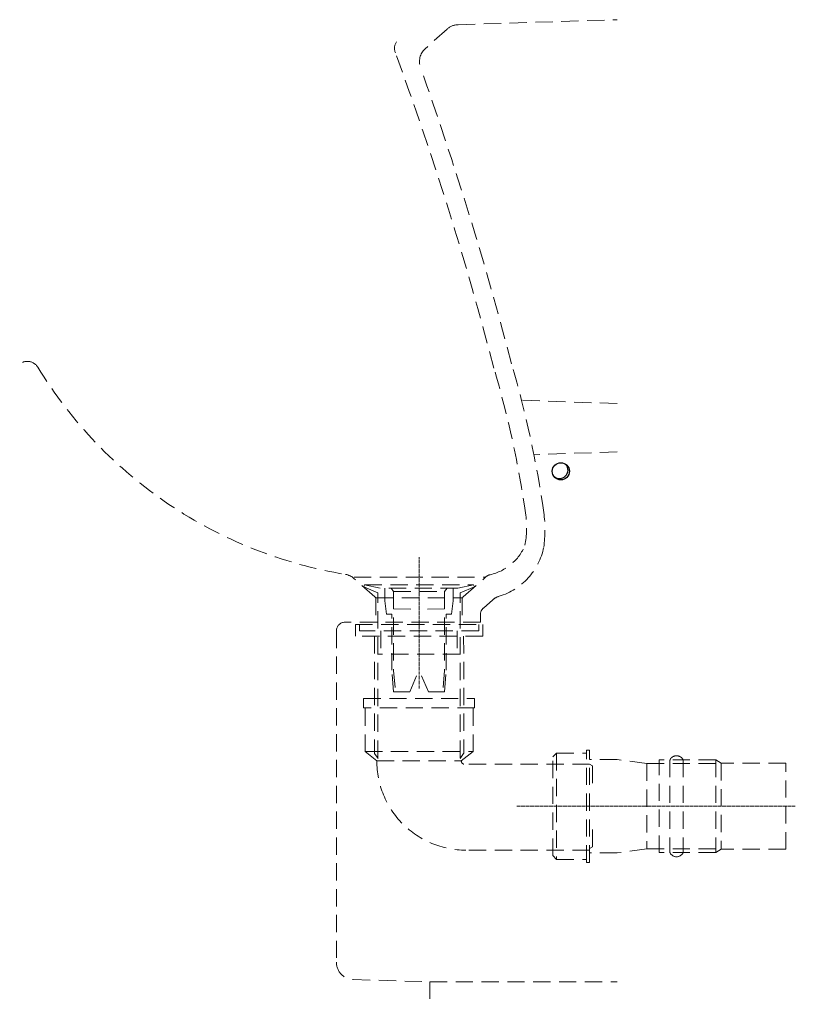
# Model space of a CAD drawing. Units: millimetres. Extents: x -347 to 103, y -115 to 457.
import ezdxf

# ---------------------------------------------------------------- set-up
doc = ezdxf.new("R2010")
doc.units = ezdxf.units.MM
doc.linetypes.add('ACDINTGL', pattern=[3, 2, -1])
doc.linetypes.add('STYLE_11', pattern=[2.706693, 1.919291, -0.295276, 0.19685, -0.295276])

msp = doc.modelspace()

# ---------------------------------------------------------------- linework, layer by layer
at = {"color": 6, "linetype": 'ACDINTGL', "lineweight": 0, "ltscale": 5}
for p, q in [((-92.4, 453.86), (0, 456.77)), ((-98.77, 451.3), (-111.47, 439.87)), ((0, 233.84), (-55.83, 235.79)), ((0, 205.84), (-48.22, 204.16)), ((-140.68, 121.67), (-152.84, 132.33)), ((-152.74, 133.12), (-76.58, 133.12)), ((-89.31, 121.67), (-76.01, 133.34)), ((-147.15, 127.38), (-146.6, 128.66)), ((-138.84, 123.96), (-147.15, 127.38)), ((-146.6, 128.66), (-83.39, 128.67)), ((-146.6, 128.66), (-137.5, 126.72)), ((-92.49, 126.72), (-137.5, 126.72)), ((-134.81, 119.26), (-134.81, 126.72)), ((-131.28, 126.72), (-129.78, 124.63)), ((-98.71, 126.72), (-100.21, 124.63)), ((-95.17, 119.26), (-95.18, 126.72)), ((-83.39, 128.67), (-92.49, 126.72)), ((-91.14, 123.97), (-82.84, 127.39)), ((-82.84, 127.39), (-83.39, 128.67)), ((-140, 120.97), (-90, 120.97)), ((-140, 111.02), (-140, 120.17)), ((-138.84, 28.21), (-138.84, 123.96)), ((-129.78, 124.63), (-129.78, 78.85)), ((-129.78, 124.63), (-100.21, 124.63)), ((-100.21, 124.63), (-100.2, 78.85)), ((-91.15, 28.21), (-91.15, 123.96)), ((-90, 111.03), (-90, 120.17)), ((-133.81, 111.53), (-134.81, 119.26)), ((-129.78, 114.56), (-114.99, 114.37)), ((-100.14, 114.56), (-114.99, 114.37)), ((-96.18, 111.54), (-95.17, 119.26)), ((-77.69, 115.11), (-72.25, 119.88)), ((-130.78, 111.53), (-133.81, 111.53)), ((-130.78, 78.96), (-130.78, 111.53)), ((-99.2, 78.96), (-99.2, 111.54)), ((-99.2, 111.54), (-96.18, 111.54)), ((-79.4, 106.88), (-79.4, 111.35)), ((-79.4, 106.88), (-158, 106.88)), ((-151.94, 105.49), (-78.04, 105.5)), ((-151.94, 98.77), (-151.94, 105.49)), ((-149.59, 105.49), (-149.59, 101.8)), ((-80.39, 105.5), (-80.39, 101.81)), ((-78.04, 98.78), (-78.04, 105.5)), ((-163, 101.88), (-163, -90.61)), ((-78.04, 98.78), (-151.94, 98.77)), ((-80.39, 101.81), (-149.59, 101.8)), ((-140.86, 98.77), (-140.86, 30.59)), ((-137.16, 101.8), (-137.16, 88.36)), ((-92.82, 101.8), (-92.82, 88.36)), ((-89.11, 98.78), (-89.08, 30.6)), ((-91.15, 88.36), (-138.84, 88.36)), ((-129.78, 66.53), (-130.78, 78.96)), ((-129.78, 78.85), (-128.74, 66.87)), ((-120.37, 66.53), (-115, 78.96)), ((-109.6, 66.53), (-114.98, 78.96)), ((-100.2, 78.85), (-101.23, 66.87)), ((-100.2, 66.53), (-99.2, 78.96)), ((-120.37, 66.53), (-129.78, 66.53)), ((-109.6, 66.53), (-100.2, 66.53)), ((-147.23, 57.16), (-147.23, 62.5)), ((-147.23, 62.5), (-82.76, 62.5)), ((-82.76, 57.16), (-82.76, 62.5)), ((-82.76, 57.16), (-147.23, 57.16)), ((-146.31, 31.74), (-146.31, 57.16)), ((-83.68, 31.74), (-83.68, 57.16)), ((-146.31, 31.88), (-83.68, 31.74)), ((-139.52, 26.45), (-146.31, 31.74)), ((-140.86, 30.59), (-138.8, 27.72)), ((-89.13, 30.59), (-91.19, 27.72)), ((-90.47, 26.45), (-83.68, 31.74)), ((-37.42, 28.64), (-35.21, 30.84)), ((-37.42, -28.66), (-37.42, 28.64)), ((-35.21, 30.84), (-17.79, 30.84)), ((-35.21, 30.84), (-35.21, -30.87)), ((-17.79, -32.63), (-17.79, 32.6)), ((-17.79, 32.6), (-16.03, 32.6)), ((-16.03, -32.63), (-16.03, 32.6)), ((-139.52, 26.45), (-90.47, 26.45)), ((-16.03, 24.43), (-89.09, 24.43)), ((0, 27.09), (-16.03, 27.09)), ((-14.4, 23.48), (-16.03, 24.43)), ((-14.4, 23.48), (-14.4, 8.98)), ((17.16, 24.74), (0, 27.09)), ((57.22, 24.74), (17.16, 24.74)), ((17.16, 24.74), (17.16, -24.76)), ((57.22, 26.89), (24.46, 26.89)), ((24.46, -26.91), (24.46, 26.89)), ((30.65, 26.89), (30.59, -26.79)), ((38.25, 26.89), (38.31, -26.79)), ((60.43, 24.99), (57.22, 26.89)), ((57.22, 26.89), (57.22, -26.91)), ((97.81, 24.99), (60.43, 24.99)), ((60.43, 24.99), (60.43, -25.01)), ((97.81, -25.01), (97.81, 24.99)), ((-14.4, -23.5), (-14.4, -9)), ((-16.03, -25.5), (-87.79, -25.5)), ((-14.4, -23.5), (-16.03, -24.46)), ((0, -27.12), (-16.03, -27.12)), ((17.16, -24.76), (0, -27.12)), ((57.22, -24.76), (17.16, -24.76)), ((57.22, -26.91), (24.46, -26.91)), ((60.43, -25.01), (57.22, -26.91)), ((97.81, -25.01), (60.43, -25.01)), ((97.81, -25.01), (69.72, -25.01)), ((-37.42, -28.66), (-35.21, -30.87)), ((-35.21, -30.87), (-17.79, -30.87)), ((-17.79, -32.63), (-16.03, -32.63)), ((-153.29, -100.6), (-108.75, -101.93)), ((-108.75, -101.93), (-108.75, -115.01)), ((-108.75, -101.93), (0, -101.93))]:
    msp.add_line(p, q, dxfattribs=at)
at = {"color": 4, "linetype": 'STYLE_11', "lineweight": 0}
for p, q in [((-115, 68.3), (-115, 144.61)), ((-58.18, -0.01), (103.39, -0.01))]:
    msp.add_line(p, q, dxfattribs=at)
msp.add_circle((-32.71, 194.52), 5)
at = {"color": 6, "linetype": 'ACDINTGL', "lineweight": 0, "ltscale": 5}
for centre, radius, start, end in [((-92.08, 443.87), 10, 91.8, 132), ((-122.25, 440.18), 7, 147.6624, 201.7448), ((-2004.51, -248.58), 1997.31, 14.58511, 20.09281), ((-104.78, 432.44), 10, 132, 200.7741), ((-2085.03, -270.27), 2091.24, 14.60243, 19.53165), ((-342.32, 251.37), 7, 31.9057, 130), ((-115.9, 389.46), 258.21, 211.3637, 260.7023), ((-657.81, 82.41), 610.96, 8.1498, 16.34798), ((-656.33, 82.68), 619.99, 8.14483, 16.32556), ((-107.95, 161.84), 55.39, 349.282, 7.4551), ((-113.36, 160.61), 71.45, 351.7603, 7.9666), ((-80.02, 162.42), 28.65, 282.6264, 337.665), ((-79.33, 157.78), 37.43, 286.757, 348.5853), ((-159.43, 124.81), 10, 48.75, 79.536), ((-72.71, 129.58), 5, 102.0689, 131.2498), ((-142, 120.17), 2, 0, 48.75), ((-88, 120.17), 2, 131.25, 180), ((-65.66, 112.36), 10, 106.757, 131.25), ((-74.4, 111.35), 5, 131.25, 180), ((-158, 101.88), 5, 90, 180), ((34.45, 25.14), 4.19, 22.8522, 157.1478), ((-87.79, 26.23), 51.73, 179.755, 270), ((-88.47, 26.34), 2.01, 176.8527, 251.8772), ((34.45, -25.16), 4.19, 202.8522, 337.1478), ((-153, -90.61), 10, 180, 268.2997)]:
    msp.add_arc(centre, radius, start, end, dxfattribs=at)
msp.add_arc((-33.52, 195.33), 5, 231.5713, 38.4287)

doc.saveas('drawing.dxf')
